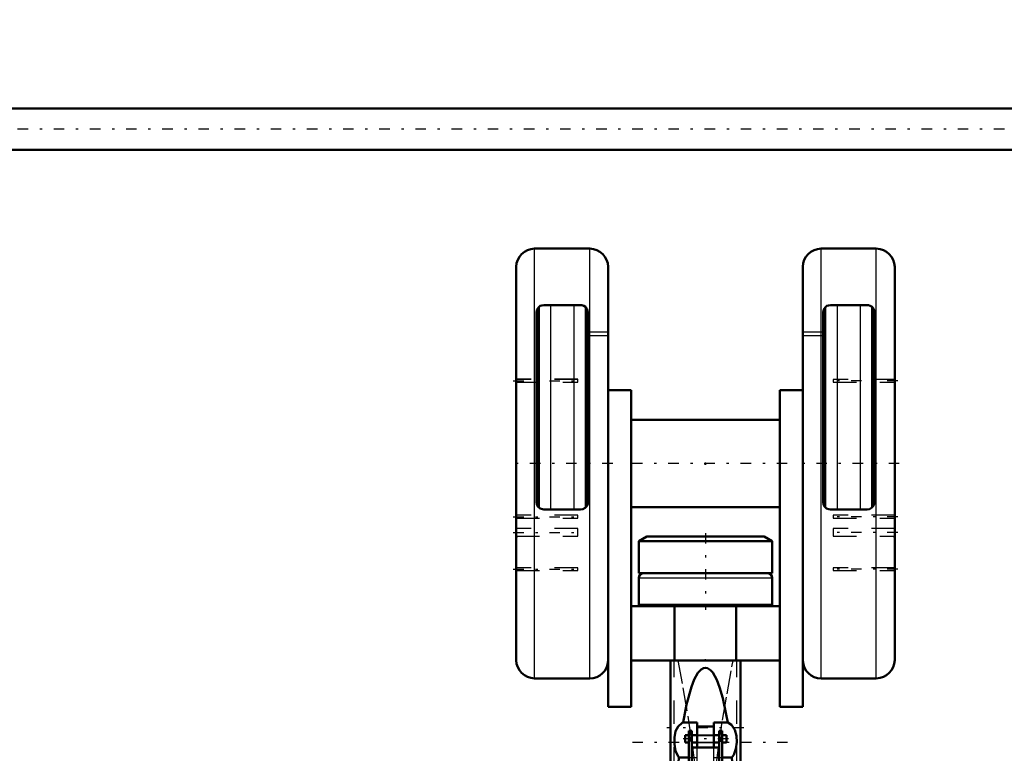
# Model space of a CAD drawing. Units: inches. Extents: x 27 to 298, y 23 to 250.
# Drawn here: x 80 to 122, y 87 to 118 of the extents above; entities that cross this region are included whole.
import ezdxf

# ---------------------------------------------------------------- set-up
doc = ezdxf.new("R2010")
doc.units = ezdxf.units.IN
doc.header["$MEASUREMENT"] = 0
doc.linetypes.add('Center', pattern=[1.5, 0.45, -0.5, 0.05, -0.5])
doc.linetypes.add('Dashed', pattern=[2, 1, -1])
for name, color, linetype, lineweight in [('2d ConnectionPoints', 7, 'Continuous', 50), ('AM_0', 7, 'Continuous', 50), ('AM_4', 3, 'Continuous', 25), ('AM_5', 3, 'Continuous', 25), ('AM_7', 7, 'Center', 25), ('AM_9', 6, 'Dashed', 25)]:
    doc.layers.add(name, color=color, linetype=linetype, lineweight=lineweight)
doc.dimstyles.get("Standard").update_dxf_attribs({"dimtxt": 0.18, "dimasz": 0.18, "dimexe": 0.18, "dimexo": 0.0625, "dimgap": 0.09, "dimtad": 0, "dimtih": 1, "dimtoh": 1, "dimdec": 4, "dimzin": 0, "dimdsep": 46, "dimtxsty": 'Standard', "dimcen": 0.09, "dimadec": 0, "dimazin": 0, "dimtfac": 1, "dimtdec": 4, "dimtofl": 0, "dimtmove": 0, "dimatfit": 3, "dimfxl": 0, "dimtolj": 1, "dimtzin": 0, "dimarcsym": 0})

# ---------------------------------------------------------------- blocks, each defined once
blk = doc.blocks.new('2_C236661033x31_1_0_in_PNDNJ_1_1_GN_Wire_Rope_Hoist_900')
at = {"layer": 'AM_0'}
for p, q in [((100.876, 94.515), (100.876, 97.465)), ((100.876, 97.465), (100.886, 97.465)), ((100.876, 94.515), (100.886, 94.515))]:
    blk.add_line(p, q, dxfattribs=at)
at = {"layer": 'AM_7'}
blk.add_line((100.876, 96.341), (100.881, 96.341), dxfattribs=at)
at = {"layer": 'AM_9'}
for p, q in [((100.881, 96.53), (100.876, 96.53)), ((100.881, 96.403), (100.876, 96.403)), ((100.881, 96.387), (100.876, 96.387)), ((100.881, 96.376), (100.876, 96.376)), ((100.881, 96.371), (100.876, 96.371)), ((100.881, 96.363), (100.876, 96.363)), ((100.881, 96.362), (100.876, 96.362)), ((100.881, 96.361), (100.876, 96.361)), ((100.881, 96.356), (100.876, 96.356)), ((100.881, 96.35), (100.876, 96.35)), ((100.876, 96.347), (100.881, 96.347)), ((100.881, 96.336), (100.876, 96.336)), ((100.881, 96.333), (100.876, 96.333)), ((100.881, 96.306), (100.876, 96.306)), ((100.876, 96.295), (100.881, 96.295)), ((100.876, 96.279), (100.881, 96.279)), ((100.881, 96.26), (100.876, 96.26)), ((100.881, 96.26), (100.876, 96.26)), ((100.881, 96.26), (100.876, 96.26)), ((100.881, 96.258), (100.876, 96.258)), ((100.881, 96.233), (100.876, 96.233)), ((100.881, 96.229), (100.876, 96.229)), ((100.881, 95.437), (100.881, 96.53)), ((100.881, 96.221), (100.876, 96.221)), ((100.881, 96.114), (100.876, 96.114)), ((100.881, 96.103), (100.876, 96.103)), ((100.881, 96.087), (100.876, 96.087)), ((100.881, 96.086), (100.876, 96.086)), ((100.881, 96.085), (100.876, 96.085)), ((100.881, 96.07), (100.876, 96.07)), ((100.881, 96.056), (100.876, 96.056)), ((100.881, 96.032), (100.876, 96.032)), ((100.881, 96.006), (100.876, 96.006)), ((100.881, 95.99), (100.876, 95.99)), ((100.881, 95.952), (100.876, 95.952)), ((100.881, 95.936), (100.876, 95.936)), ((100.881, 95.933), (100.876, 95.933)), ((100.881, 95.927), (100.876, 95.927)), ((100.881, 95.913), (100.876, 95.913)), ((100.881, 95.852), (100.876, 95.852)), ((100.881, 95.838), (100.876, 95.838)), ((100.881, 95.833), (100.876, 95.833)), ((100.881, 95.808), (100.876, 95.808)), ((100.881, 95.788), (100.876, 95.788)), ((100.881, 95.788), (100.876, 95.788)), ((100.881, 95.737), (100.876, 95.737)), ((100.881, 95.687), (100.876, 95.687)), ((100.881, 95.679), (100.876, 95.679)), ((100.881, 95.668), (100.876, 95.668)), ((100.881, 95.628), (100.876, 95.628)), ((100.881, 95.621), (100.876, 95.621)), ((100.876, 95.612), (100.881, 95.612)), ((100.876, 95.611), (100.881, 95.611)), ((100.881, 95.608), (100.876, 95.608)), ((100.881, 95.607), (100.876, 95.607)), ((100.876, 95.599), (100.881, 95.599)), ((100.881, 95.566), (100.876, 95.566)), ((100.881, 95.541), (100.876, 95.541)), ((100.881, 95.476), (100.876, 95.476)), ((100.881, 95.45), (100.876, 95.45)), ((100.881, 95.437), (100.876, 95.437)), ((100.876, 95.437), (100.881, 95.437)), ((100.876, 95.436), (100.881, 95.436)), ((100.876, 95.423), (100.881, 95.423)), ((100.881, 95.423), (100.881, 95.437))]:
    blk.add_line(p, q, dxfattribs=at)
blk = doc.blocks.new('3_C236661033x31_2_0_in_PNDNJ_1_1_GN_Wire_Rope_Hoist_900')
at = {"layer": 'AM_0'}
for p, q in [((117.116, 97.465), (117.106, 97.465)), ((117.116, 97.465), (117.116, 94.515)), ((117.116, 94.515), (117.106, 94.515))]:
    blk.add_line(p, q, dxfattribs=at)
at = {"layer": 'AM_7'}
blk.add_line((117.117, 96.341), (117.111, 96.341), dxfattribs=at)
at = {"layer": 'AM_9'}
for p, q in [((117.111, 96.53), (117.116, 96.53)), ((117.111, 96.53), (117.111, 95.423)), ((117.116, 96.403), (117.111, 96.403)), ((117.116, 96.387), (117.111, 96.387)), ((117.111, 96.376), (117.116, 96.376)), ((117.111, 96.371), (117.116, 96.371)), ((117.116, 96.363), (117.111, 96.363)), ((117.111, 96.362), (117.116, 96.362)), ((117.111, 96.361), (117.116, 96.361)), ((117.111, 96.356), (117.116, 96.356)), ((117.111, 96.35), (117.116, 96.35)), ((117.111, 96.347), (117.116, 96.347)), ((117.111, 96.336), (117.116, 96.336)), ((117.111, 96.333), (117.116, 96.333)), ((117.111, 96.306), (117.116, 96.306)), ((117.111, 96.295), (117.116, 96.295)), ((117.111, 96.279), (117.116, 96.279)), ((117.116, 96.26), (117.111, 96.26)), ((117.111, 96.26), (117.116, 96.26)), ((117.116, 96.26), (117.111, 96.26)), ((117.111, 96.258), (117.116, 96.258)), ((117.111, 96.233), (117.116, 96.233)), ((117.111, 96.229), (117.116, 96.229)), ((117.111, 96.221), (117.116, 96.221)), ((117.116, 96.114), (117.111, 96.114)), ((117.111, 96.103), (117.116, 96.103)), ((117.111, 96.087), (117.116, 96.087)), ((117.116, 96.086), (117.111, 96.086)), ((117.111, 96.085), (117.116, 96.085)), ((117.111, 96.07), (117.116, 96.07)), ((117.111, 96.056), (117.116, 96.056)), ((117.111, 96.032), (117.116, 96.032)), ((117.111, 96.006), (117.116, 96.006)), ((117.111, 95.99), (117.116, 95.99)), ((117.111, 95.952), (117.116, 95.952)), ((117.111, 95.936), (117.116, 95.936)), ((117.111, 95.933), (117.116, 95.933)), ((117.111, 95.927), (117.116, 95.927)), ((117.111, 95.913), (117.116, 95.913)), ((117.111, 95.852), (117.116, 95.852)), ((117.111, 95.838), (117.116, 95.838)), ((117.111, 95.833), (117.116, 95.833)), ((117.111, 95.808), (117.116, 95.808)), ((117.111, 95.788), (117.116, 95.788)), ((117.111, 95.788), (117.116, 95.788)), ((117.111, 95.737), (117.116, 95.737)), ((117.111, 95.687), (117.116, 95.687)), ((117.111, 95.679), (117.116, 95.679)), ((117.111, 95.668), (117.116, 95.668)), ((117.111, 95.628), (117.116, 95.628)), ((117.111, 95.621), (117.116, 95.621)), ((117.111, 95.612), (117.116, 95.612)), ((117.111, 95.611), (117.116, 95.611)), ((117.111, 95.608), (117.116, 95.608)), ((117.111, 95.607), (117.116, 95.607)), ((117.111, 95.599), (117.116, 95.599)), ((117.111, 95.566), (117.116, 95.566)), ((117.111, 95.541), (117.116, 95.541)), ((117.111, 95.476), (117.116, 95.476)), ((117.111, 95.45), (117.116, 95.45)), ((117.111, 95.437), (117.116, 95.437)), ((117.111, 95.437), (117.116, 95.437)), ((117.111, 95.436), (117.116, 95.436)), ((117.111, 95.423), (117.116, 95.423))]:
    blk.add_line(p, q, dxfattribs=at)
blk = doc.blocks.new('4_2533034520_RSN10_SH_2_0_in_PNDNJ_1_1_GN_Wire_Rope_Hoist_900')
at = {"layer": 'AM_0'}
for p, q in [((107.496, 90.699), (107.496, 82.545)), ((110.356, 90.69), (110.496, 90.69)), ((110.496, 82.545), (110.496, 90.697)), ((108.641, 88.035), (108.045, 88.035)), ((108.641, 86.96), (108.641, 88.035)), ((109.351, 87.861), (108.641, 87.861)), ((109.351, 88.035), (109.351, 86.96)), ((109.948, 88.035), (109.351, 88.035)), ((108.129, 87.167), (108.129, 87.483)), ((108.287, 87.483), (108.129, 87.483)), ((108.405, 87.68), (108.287, 87.68)), ((108.287, 83.447), (108.287, 87.68)), ((108.405, 82.128), (108.405, 87.68)), ((108.641, 87.483), (108.405, 87.483)), ((109.587, 87.483), (109.351, 87.483)), ((109.705, 87.68), (109.587, 87.68)), ((109.587, 82.13), (109.587, 87.68)), ((109.705, 83.447), (109.705, 87.68)), ((109.894, 87.483), (109.705, 87.483)), ((109.894, 87.167), (109.894, 87.483)), ((108.129, 87.167), (108.287, 87.167)), ((108.405, 87.274), (108.287, 87.274)), ((108.405, 87.167), (108.641, 87.167)), ((108.405, 86.96), (109.587, 86.96)), ((109.351, 87.167), (109.587, 87.167)), ((109.587, 87.274), (109.705, 87.274)), ((109.705, 87.167), (109.894, 87.167)), ((107.861, 86.534), (108.287, 86.534)), ((109.705, 86.534), (110.132, 86.534)), ((108.405, 83.49), (108.287, 83.49)), ((108.405, 83.447), (108.287, 83.447)), ((109.587, 83.49), (109.705, 83.49)), ((109.587, 83.447), (109.705, 83.447)), ((107.496, 82.521), (107.496, 82.44)), ((107.496, 82.41), (107.496, 77.124)), ((110.496, 82.44), (110.496, 82.521)), ((110.496, 77.124), (110.496, 82.41)), ((107.697, 81.859), (107.676, 82.107)), ((109.499, 82.216), (108.491, 82.216)), ((110.316, 82.107), (110.295, 81.859)), ((107.697, 81.859), (107.704, 81.859)), ((108.201, 81.676), (107.877, 78.624)), ((110.116, 78.624), (109.792, 81.676)), ((110.288, 81.859), (110.295, 81.859)), ((107.877, 78.624), (107.496, 77.515)), ((110.496, 77.515), (110.116, 78.624)), ((110.206, 78.36), (110.336, 78.113)), ((107.653, 76.457), (108.192, 75.372)), ((109.799, 75.369), (110.34, 76.457)), ((108.017, 75.927), (109.975, 75.927)), ((108.355, 75.197), (109.637, 75.197))]:
    blk.add_line(p, q, dxfattribs=at)
for points in [[(107.496, 90.69), (107.496, 90.69), (107.611, 90.69), (107.632, 90.69)], [(109.948, 88.035), (109.889, 88.378), (109.741, 89.073), (109.604, 89.547), (109.48, 89.867), (109.309, 90.171), (109.213, 90.28), (109.09, 90.36), (108.996, 90.379), (108.909, 90.363), (108.811, 90.306), (108.672, 90.155), (108.511, 89.869), (108.393, 89.56), (108.186, 88.805), (108.045, 88.035)], [(107.861, 86.534), (107.832, 86.57), (107.712, 86.823), (107.663, 87.099), (107.663, 87.385), (107.715, 87.653), (107.825, 87.866), (107.995, 88.01), (108.045, 88.035)], [(109.948, 88.035), (110.105, 87.933), (110.253, 87.719), (110.32, 87.464), (110.334, 87.182), (110.299, 86.896), (110.207, 86.645), (110.132, 86.534)], [(107.861, 86.534), (107.78, 85.506), (107.726, 84.509), (107.685, 83.249), (107.676, 82.107)], [(110.316, 82.107), (110.308, 83.216), (110.267, 84.51), (110.214, 85.492), (110.132, 86.534)], [(108.496, 82.216), (108.493, 82.213), (108.463, 82.188), (108.379, 82.101), (108.286, 81.96), (108.223, 81.796), (108.201, 81.676)], [(109.792, 81.676), (109.752, 81.852), (109.684, 81.999), (109.593, 82.124), (109.521, 82.195), (109.496, 82.216), (109.496, 82.216)], [(108.01, 79.903), (107.883, 80.482), (107.779, 81.161), (107.712, 81.774), (107.704, 81.859)], [(110.288, 81.859), (110.252, 81.491), (110.17, 80.851), (110.05, 80.189), (109.984, 79.909)], [(107.633, 78.057), (107.691, 78.187), (107.786, 78.36)], [(107.727, 78.187), (107.746, 77.942), (107.811, 77.254), (107.891, 76.63), (107.952, 76.253), (108.017, 75.927)], [(109.975, 75.927), (110.065, 76.398), (110.15, 76.993), (110.212, 77.557), (110.266, 78.187)], [(110.336, 78.113), (110.395, 77.96), (110.487, 77.541)], [(107.505, 77.541), (107.515, 77.625), (107.633, 78.057)], [(108.017, 75.927), (108.12, 75.553), (108.197, 75.36)], [(109.795, 75.36), (109.873, 75.555), (109.975, 75.927)], [(108.197, 75.36), (108.228, 75.304), (108.332, 75.201), (108.356, 75.197)], [(109.636, 75.197), (109.665, 75.202), (109.771, 75.316), (109.795, 75.36)]]:
    blk.add_lwpolyline(points, dxfattribs=at)
for start, end in [(180, 206.4065), (333.5935, 0)]:
    blk.add_arc((108.996, 77.124), 1.5, start, end, dxfattribs=at)
for start_param, end_param in [(3.136804, 3.665651), (5.759126, 6.287974)]:
    blk.add_ellipse((108.996, 82.434), major_axis=(1.5, 0), ratio=0.766044, start_param=start_param, end_param=end_param, dxfattribs=at)
at = {"layer": 'AM_4'}
for p, q in [((108.405, 87.387), (108.287, 87.387)), ((109.587, 87.387), (109.705, 87.387)), ((107.676, 82.107), (108.385, 82.107)), ((109.606, 82.107), (110.316, 82.107)), ((108.166, 81.351), (109.826, 81.351)), ((107.97, 79.5), (110.023, 79.5)), ((107.653, 76.457), (107.653, 77.971)), ((110.34, 76.457), (110.34, 77.971))]:
    blk.add_line(p, q, dxfattribs=at)
at = {"layer": 'AM_7'}
for p, q in [((110.645, 87.797), (107.347, 87.797)), ((112.516, 87.168), (105.476, 87.168)), ((109.983, 87.325), (108.041, 87.325)), ((107.347, 80.224), (110.645, 80.224)), ((110.502, 77.031), (107.49, 77.031))]:
    blk.add_line(p, q, dxfattribs=at)
at = {"layer": 'AM_9'}
for p, q in [((107.653, 77.971), (107.653, 90.69)), ((110.34, 77.971), (110.34, 90.69)), ((109.351, 87.483), (108.641, 87.483)), ((109.351, 87.482), (108.641, 87.482)), ((109.351, 87.456), (108.641, 87.456)), ((108.405, 87.263), (108.287, 87.263)), ((108.405, 87.231), (108.287, 87.231)), ((108.405, 86.94), (109.587, 86.94)), ((109.351, 87.175), (108.641, 87.175)), ((108.641, 87.167), (109.351, 87.167)), ((108.641, 86.281), (108.641, 86.96)), ((108.641, 86.945), (109.351, 86.945)), ((109.351, 86.281), (109.351, 86.96)), ((109.587, 87.263), (109.705, 87.263)), ((109.587, 87.231), (109.705, 87.231)), ((108.287, 86.534), (108.641, 86.534)), ((109.351, 86.534), (109.705, 86.534)), ((108.641, 86.281), (109.351, 86.281)), ((107.653, 83.009), (108.655, 84.51)), ((107.653, 83.024), (108.646, 84.51)), ((108.646, 84.51), (108.655, 84.51)), ((108.646, 84.51), (108.67, 84.235)), ((109.322, 84.235), (109.347, 84.51)), ((109.337, 84.51), (110.34, 83.009)), ((109.337, 84.51), (109.347, 84.51)), ((109.347, 84.51), (110.34, 83.024)), ((108.67, 84.235), (109.322, 84.235)), ((108.746, 83.612), (108.67, 84.235)), ((109.322, 84.235), (109.246, 83.612)), ((108.996, 83.453), (108.746, 83.612)), ((108.746, 83.612), (108.746, 76.627)), ((109.246, 83.612), (108.996, 83.453)), ((109.246, 83.612), (109.246, 76.627)), ((108.996, 83.453), (108.996, 76.779)), ((108.253, 81.887), (109.74, 81.887)), ((108.385, 82.107), (109.606, 82.107)), ((108.405, 81.622), (108.405, 82.128)), ((109.587, 81.622), (109.587, 82.13)), ((108.405, 81.642), (109.587, 81.642)), ((108.405, 81.622), (109.587, 81.622)), ((108.062, 79.626), (108.004, 79.828)), ((109.988, 79.828), (109.93, 79.626)), ((108.062, 79.626), (109.93, 79.626)), ((108.062, 79.626), (108.151, 79.432)), ((108.151, 79.432), (108.132, 79.432)), ((108.132, 79.432), (108.331, 79.053)), ((109.662, 79.053), (109.86, 79.432)), ((109.851, 79.479), (109.838, 79.445)), ((110.038, 79.351), (109.842, 79.432)), ((109.86, 79.432), (109.842, 79.432)), ((108.331, 79.053), (109.662, 79.053)), ((108.532, 78.82), (109.46, 78.82)), ((108.629, 78.742), (108.532, 78.82)), ((108.936, 78.623), (109.058, 78.623)), ((108.746, 76.627), (108.996, 76.779)), ((108.996, 76.779), (109.246, 76.627))]:
    blk.add_line(p, q, dxfattribs=at)
for points in [[(107.813, 90.69), (108.029, 89.512), (108.236, 88.308), (108.409, 87.183), (108.548, 86.101), (108.624, 85.263), (108.655, 84.51)], [(109.337, 84.51), (109.367, 85.241), (109.441, 86.074), (109.567, 87.066), (109.727, 88.126), (109.92, 89.267), (110.129, 90.423), (110.18, 90.69)], [(107.496, 82.521), (107.554, 82.821), (107.653, 83.009)], [(110.34, 83.009), (110.464, 82.744), (110.496, 82.521)], [(107.704, 81.859), (107.534, 82.187), (107.496, 82.44)], [(110.496, 82.44), (110.479, 82.274), (110.322, 81.905), (110.288, 81.859)], [(108.153, 79.448), (108.136, 79.494), (108.036, 79.807), (108.01, 79.903)], [(109.984, 79.909), (109.886, 79.578), (109.851, 79.479)], [(108.151, 79.432), (107.969, 79.359), (107.954, 79.351)], [(108.532, 78.82), (108.382, 78.993), (108.251, 79.221), (108.153, 79.448)], [(109.838, 79.445), (109.668, 79.084), (109.46, 78.82)], [(109.842, 79.432), (109.894, 79.531), (109.93, 79.626)], [(108.331, 79.053), (108.64, 78.735), (108.901, 78.628), (108.937, 78.623)], [(109.056, 78.623), (109.056, 78.623), (109.082, 78.626), (109.292, 78.699), (109.48, 78.838), (109.662, 79.053)], [(109.46, 78.82), (109.142, 78.639), (109.068, 78.624), (109.056, 78.623)], [(108.356, 75.197), (108.435, 75.241), (108.528, 75.421), (108.617, 75.746), (108.685, 76.135), (108.746, 76.627)], [(109.246, 76.627), (109.309, 76.122), (109.383, 75.709), (109.469, 75.406), (109.565, 75.233), (109.636, 75.197)]]:
    blk.add_lwpolyline(points, dxfattribs=at)
for start, end in [(92.2521, 180), (0, 87.6638)]:
    blk.add_arc((108.996, 77.124), 1.5, start, end, dxfattribs=at)
for centre, major_axis, ratio, start_param, end_param in [((108.996, 82.528), (-1.5, 0), 0.743145, 5.822305, 6.289825), ((108.996, 82.528), (-1.5, 0), 0.743145, 3.134953, 3.602473), ((108.996, 78.914), (1.5, 0), 0.422618, -4.098808, -3.946061), ((108.996, 78.914), (1.5, 0), 0.422618, 0.804468, 0.957216)]:
    blk.add_ellipse(centre, major_axis=major_axis, ratio=ratio, start_param=start_param, end_param=end_param, dxfattribs=at)
blk = doc.blocks.new('5_0333093510_H377_4_H375_4_0_in_PNDNJ_1_1_GN_Wire_Rope_Hoist_900')
at = {"layer": 'AM_0'}
for p, q in [((104.035, 108.348), (101.673, 108.348)), ((116.319, 108.348), (113.957, 108.348)), ((100.886, 90.71), (100.886, 107.56)), ((104.823, 91.491), (104.823, 107.56)), ((113.169, 91.491), (113.169, 107.56)), ((117.106, 90.71), (117.106, 107.56)), ((101.752, 105.611), (101.752, 97.482)), ((101.848, 105.838), (101.848, 97.255)), ((103.642, 105.926), (102.067, 105.926)), ((103.861, 105.838), (103.861, 97.255)), ((103.957, 97.482), (103.957, 105.611)), ((114.035, 105.611), (114.035, 97.482)), ((114.132, 105.838), (114.132, 97.255)), ((115.925, 105.926), (114.35, 105.926)), ((116.144, 105.838), (116.144, 97.255)), ((116.24, 97.482), (116.24, 105.611)), ((104.823, 102.285), (105.807, 102.285)), ((105.807, 88.702), (105.807, 102.285)), ((113.169, 102.285), (112.185, 102.285)), ((112.185, 88.702), (112.185, 102.285)), ((112.185, 101.005), (105.807, 101.005)), ((102.067, 97.167), (103.642, 97.167)), ((105.807, 97.265), (112.185, 97.265)), ((114.35, 97.167), (115.925, 97.167)), ((106.483, 96.005), (106.142, 95.808)), ((106.142, 95.808), (106.142, 94.43)), ((106.142, 95.808), (111.85, 95.808)), ((106.483, 96.005), (111.509, 96.005)), ((111.85, 95.808), (111.509, 96.005)), ((111.85, 94.43), (111.85, 95.808)), ((106.142, 94.43), (111.85, 94.43)), ((106.142, 94.23), (106.142, 93.072)), ((111.85, 93.072), (111.85, 94.23)), ((105.807, 93.013), (112.185, 93.013)), ((106.142, 93.072), (111.85, 93.072)), ((106.339, 93.072), (106.339, 93.037)), ((107.675, 90.69), (107.675, 93.013)), ((110.317, 90.69), (110.317, 93.013)), ((111.654, 93.037), (111.654, 93.072)), ((104.823, 91.491), (104.822, 91.453)), ((104.822, 88.702), (104.822, 91.453)), ((113.169, 91.491), (113.17, 91.453)), ((113.17, 88.702), (113.17, 91.453)), ((105.807, 90.69), (112.185, 90.69)), ((101.673, 89.923), (104.035, 89.923)), ((113.957, 89.923), (116.319, 89.923)), ((104.822, 88.702), (105.807, 88.702)), ((113.17, 88.702), (112.185, 88.702))]:
    blk.add_line(p, q, dxfattribs=at)
for points in [[(102.067, 105.926), (101.986, 105.916), (101.916, 105.888), (101.837, 105.827), (101.771, 105.718), (101.752, 105.611)], [(103.957, 105.611), (103.922, 105.755), (103.852, 105.846), (103.776, 105.896), (103.702, 105.921), (103.642, 105.926)], [(114.35, 105.926), (114.27, 105.916), (114.2, 105.888), (114.12, 105.827), (114.054, 105.718), (114.035, 105.611)], [(116.24, 105.611), (116.206, 105.755), (116.135, 105.846), (116.059, 105.896), (115.985, 105.921), (115.925, 105.926)], [(101.752, 97.482), (101.77, 97.376), (101.823, 97.282), (101.905, 97.212), (102.004, 97.173), (102.067, 97.167)], [(103.642, 97.167), (103.744, 97.184), (103.835, 97.233), (103.906, 97.31), (103.948, 97.406), (103.957, 97.482)], [(114.035, 97.482), (114.054, 97.376), (114.107, 97.282), (114.188, 97.212), (114.287, 97.173), (114.35, 97.167)], [(115.925, 97.167), (116.028, 97.184), (116.119, 97.233), (116.189, 97.31), (116.231, 97.406), (116.24, 97.482)]]:
    blk.add_lwpolyline(points, dxfattribs=at)
for centre, radius, start, end in [((101.673, 107.56), 0.787, 90, 180), ((104.035, 107.56), 0.787, 360, 90), ((113.957, 107.56), 0.787, 90, 180), ((116.319, 107.56), 0.787, 360, 90), ((106.342, 94.23), 0.2, 90, 180), ((111.65, 94.23), 0.2, 0, 90), ((106.362, 93.037), 0.0236, 180, 270), ((111.63, 93.037), 0.0236, 270, 0), ((101.673, 90.71), 0.787, 180, 270), ((104.035, 90.71), 0.787, 270, 357.5023), ((113.957, 90.71), 0.787, 182.4977, 270), ((116.319, 90.71), 0.787, 270, 0)]:
    blk.add_arc(centre, radius, start, end, dxfattribs=at)
at = {"layer": 'AM_4'}
for p, q in [((101.673, 89.923), (101.673, 108.348)), ((104.035, 89.923), (104.035, 108.348)), ((113.957, 89.923), (113.957, 108.348)), ((116.319, 89.923), (116.319, 108.348)), ((102.36, 105.926), (102.36, 97.167)), ((103.349, 105.926), (103.349, 97.167)), ((114.644, 105.926), (114.644, 97.167)), ((115.632, 105.926), (115.632, 97.167)), ((106.142, 94.23), (111.85, 94.23)), ((106.339, 93.037), (111.654, 93.037))]:
    blk.add_line(p, q, dxfattribs=at)
at = {"layer": 'AM_7'}
for p, q in [((100.754, 102.681), (103.656, 102.681)), ((100.754, 102.678), (103.656, 102.678)), ((117.238, 102.678), (114.337, 102.678)), ((105.02, 99.135), (100.689, 99.135)), ((112.504, 99.135), (105.488, 99.135)), ((117.303, 99.135), (112.972, 99.135)), ((100.754, 96.85), (103.656, 96.85)), ((117.238, 96.85), (114.337, 96.85)), ((100.754, 96.18), (103.656, 96.18)), ((108.996, 96.155), (108.996, 92.863)), ((117.238, 96.18), (114.337, 96.18)), ((100.754, 94.604), (103.656, 94.604)), ((117.238, 94.604), (114.337, 94.604))]:
    blk.add_line(p, q, dxfattribs=at)
at = {"layer": 'AM_9'}
for p, q in [((103.885, 104.78), (104.823, 104.78)), ((103.885, 104.78), (103.885, 104.625)), ((103.944, 104.78), (103.944, 104.625)), ((113.169, 104.78), (114.108, 104.78)), ((114.048, 104.78), (114.048, 104.625)), ((114.108, 104.78), (114.108, 104.625)), ((103.885, 104.625), (104.823, 104.625)), ((113.169, 104.625), (114.108, 104.625)), ((103.524, 102.744), (100.886, 102.744)), ((103.524, 102.741), (100.886, 102.741)), ((100.886, 102.618), (103.524, 102.618)), ((100.886, 102.615), (103.524, 102.615)), ((103.524, 102.615), (103.524, 102.744)), ((114.469, 102.741), (114.469, 102.615)), ((117.106, 102.741), (114.469, 102.741)), ((114.469, 102.615), (117.106, 102.615)), ((103.524, 96.913), (100.886, 96.913)), ((100.886, 96.787), (103.524, 96.787)), ((103.524, 96.787), (103.524, 96.913)), ((114.469, 96.913), (114.469, 96.787)), ((117.106, 96.913), (114.469, 96.913)), ((114.469, 96.787), (117.106, 96.787)), ((103.524, 96.348), (100.886, 96.348)), ((103.524, 96.013), (103.524, 96.348)), ((114.469, 96.348), (114.469, 96.013)), ((117.106, 96.348), (114.469, 96.348)), ((100.886, 96.013), (103.524, 96.013)), ((114.469, 96.013), (117.106, 96.013)), ((103.524, 94.667), (100.886, 94.667)), ((100.886, 94.541), (103.524, 94.541)), ((103.524, 94.541), (103.524, 94.667)), ((114.469, 94.667), (114.469, 94.541)), ((117.106, 94.667), (114.469, 94.667)), ((114.469, 94.541), (117.106, 94.541))]:
    blk.add_line(p, q, dxfattribs=at)
blk = doc.blocks.new('33_2127017120_8_2F13_M1_45_Z9_0_in_PNDNJ_1_1_GN_Wire_Rope_Hoist_900')
at = {"layer": 'AM_7'}
blk.add_line((137.311, 113.466), (40.975, 113.466), dxfattribs=at)
blk = doc.blocks.new('34_D_2227589149_E42590_8_0_in_PNDNJ_1_1_GN_Wire_Rope_Hoist_900')
at = {"layer": 'AM_0'}
for p, q in [((122.501, 114.352), (47.894, 114.352)), ((47.894, 112.581), (122.501, 112.581))]:
    blk.add_line(p, q, dxfattribs=at)
blk = doc.blocks.new('*D122')
at = {"layer": 'AM_5', "color": 0, "lineweight": -2}
for p, q in [((44.587, 119.372), (44.587, 24.703)), ((108.996, 78.624), (108.996, 24.703)), ((45.587, 24.703), (71.334, 24.703)), ((107.996, 24.703), (82.249, 24.703))]:
    blk.add_line(p, q, dxfattribs=at)
at = {"layer": 'AM_5', "color": 0}
for points in [[(45.587, 24.87), (45.587, 24.536), (44.587, 24.703)], [(107.996, 24.536), (107.996, 24.87), (108.996, 24.703)]]:
    blk.add_solid(points, dxfattribs=at)
at = {"layer": 'Defpoints', "color": 0}
for p in [(44.587, 119.372), (108.996, 78.624), (44.587, 25.703)]:
    blk.add_point(p, dxfattribs=at)
at = {"layer": 'AM_5', "color": 0, "insert": (76.792, 24.703), "char_height": 2, "attachment_point": 5}
blk.add_mtext("\\A1;64.41''", dxfattribs=at)
blk = doc.blocks.new('*D123')
at = {"layer": 'AM_5', "color": 0, "lineweight": -2}
for p, q in [((141.714, 128.821), (141.714, 24.703)), ((108.996, 78.624), (108.996, 24.703)), ((109.996, 24.703), (119.85, 24.703)), ((140.714, 24.703), (130.86, 24.703))]:
    blk.add_line(p, q, dxfattribs=at)
at = {"layer": 'AM_5', "color": 0}
for points in [[(109.996, 24.87), (109.996, 24.536), (108.996, 24.703)], [(140.714, 24.536), (140.714, 24.87), (141.714, 24.703)]]:
    blk.add_solid(points, dxfattribs=at)
at = {"layer": 'Defpoints', "color": 0}
for p in [(141.714, 128.821), (108.996, 78.624), (141.714, 25.703)]:
    blk.add_point(p, dxfattribs=at)
at = {"layer": 'AM_5', "color": 0, "insert": (125.355, 24.703), "char_height": 2, "attachment_point": 5}
blk.add_mtext("\\A1;32.72''", dxfattribs=at)
blk = doc.blocks.new('*D125')
at = {"layer": 'AM_5', "color": 0, "lineweight": -2}
for p, q in [((145.839, 117.797), (145.839, 34.703)), ((108.996, 78.624), (108.996, 34.703)), ((109.996, 34.703), (121.913, 34.703)), ((144.839, 34.703), (132.922, 34.703))]:
    blk.add_line(p, q, dxfattribs=at)
at = {"layer": 'AM_5', "color": 0}
for points in [[(109.996, 34.87), (109.996, 34.536), (108.996, 34.703)], [(144.839, 34.536), (144.839, 34.87), (145.839, 34.703)]]:
    blk.add_solid(points, dxfattribs=at)
at = {"layer": 'Defpoints', "color": 0}
for p in [(145.839, 117.797), (108.996, 78.624), (108.996, 35.703)]:
    blk.add_point(p, dxfattribs=at)
at = {"layer": 'AM_5', "color": 0, "insert": (127.418, 34.703), "char_height": 2, "attachment_point": 5}
blk.add_mtext("\\A1;36.84''", dxfattribs=at)
blk = doc.blocks.new('*D128')
at = {"layer": 'AM_5', "color": 0, "lineweight": -2}
for p, q in [((43.839, 117.797), (43.839, 148.717)), ((44.839, 148.717), (90.906, 148.717)), ((144.839, 148.717), (98.772, 148.717)), ((145.839, 117.797), (145.839, 148.717))]:
    blk.add_line(p, q, dxfattribs=at)
at = {"layer": 'AM_5', "color": 0}
for points in [[(44.839, 148.884), (44.839, 148.551), (43.839, 148.717)], [(144.839, 148.551), (144.839, 148.884), (145.839, 148.717)]]:
    blk.add_solid(points, dxfattribs=at)
at = {"layer": 'Defpoints', "color": 0}
for p in [(43.839, 147.717), (43.839, 117.797), (145.839, 117.797)]:
    blk.add_point(p, dxfattribs=at)
at = {"layer": 'AM_5', "color": 0, "insert": (94.839, 148.717), "char_height": 2, "attachment_point": 5}
blk.add_mtext("\\A1;102''", dxfattribs=at)

msp = doc.modelspace()

# ---------------------------------------------------------------- linework, layer by layer
at = {"layer": '2d ConnectionPoints'}
for p in [(108.99612, 99.1351), (100.88588, 95.9901), (100.88588, 95.9901), (117.10636, 95.9901), (117.10636, 95.9901), (108.99612, 90.69022), (108.99612, 90.69022), (108.99612, 90.69022)]:
    msp.add_point(p, dxfattribs=at)

# ---------------------------------------------------------------- block references
for name in ['33_2127017120_8_2F13_M1_45_Z9_0_in_PNDNJ_1_1_GN_Wire_Rope_Hoist_900', '34_D_2227589149_E42590_8_0_in_PNDNJ_1_1_GN_Wire_Rope_Hoist_900', '5_0333093510_H377_4_H375_4_0_in_PNDNJ_1_1_GN_Wire_Rope_Hoist_900', '2_C236661033x31_1_0_in_PNDNJ_1_1_GN_Wire_Rope_Hoist_900', '3_C236661033x31_2_0_in_PNDNJ_1_1_GN_Wire_Rope_Hoist_900', '4_2533034520_RSN10_SH_2_0_in_PNDNJ_1_1_GN_Wire_Rope_Hoist_900']:
    msp.add_blockref(name, (0, 0))

# ---------------------------------------------------------------- dimensions: what is measured, and where the dimension line sits
at = {"layer": 'AM_5'}
for base, p1, p2, text, picture, middle in [((43.83912, 148.7174), (145.83912, 117.7972), (43.83912, 117.7972), "102''", '*D128', (94.83912, 148.7174)), ((141.71407, 24.7029), (108.99612, 78.62422), (141.71407, 128.8212), "32.72''", '*D123', (125.3551, 24.7029)), ((44.58715, 24.7029), (108.99612, 78.62422), (44.58715, 119.372), "64.41''", '*D122', (76.79164, 24.7029)), ((108.99612, 34.7029), (145.83912, 117.7972), (108.99612, 78.62422), "36.84''", '*D125', (127.41762, 34.7029))]:
    dim = msp.add_linear_dim(base=base, p1=p1, p2=p2, text=text, dimstyle='Standard', override={"dimtxt": 2, "dimasz": 1, "dimexe": 0, "dimexo": 0, "dimgap": 0.6}, dxfattribs=at)
    dim.commit()
    dim.dimension.update_dxf_attribs({"geometry": picture, "text_midpoint": middle, "dimtype": 160})

doc.saveas('drawing.dxf')
